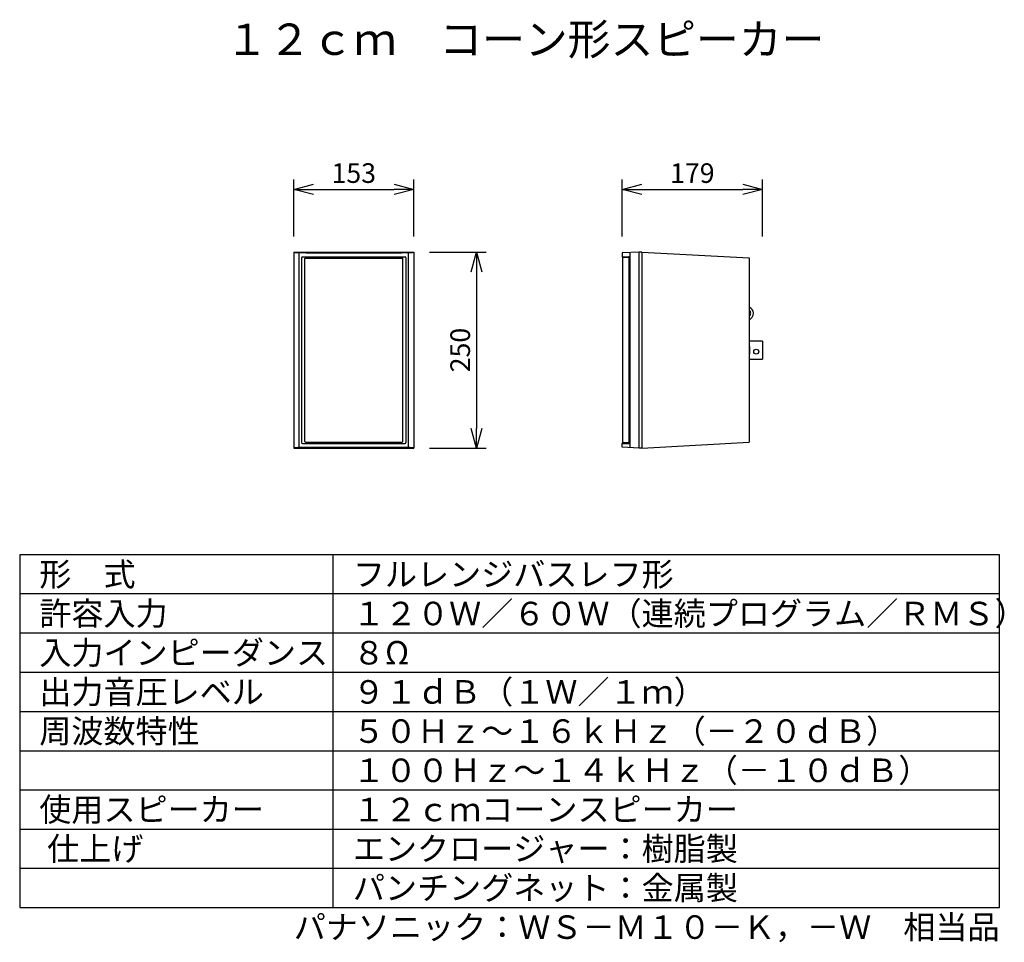
# Model space of a CAD drawing. Units: millimetres. Extents: x 306 to 431, y 563 to 681.
import ezdxf
from ezdxf.enums import TextEntityAlignment as Align

# ---------------------------------------------------------------- set-up
doc = ezdxf.new("R2010")
doc.units = ezdxf.units.MM
for name, color, linetype in [('GAIKEI', 7, 'Continuous'), ('MOJI1', 2, 'Continuous'), ('SUNPO', 3, 'Continuous'), ('WAKU', 4, 'Continuous'), ('相当品', 220, 'Continuous')]:
    doc.layers.add(name, color=color, linetype=linetype)
doc.styles.get("Standard").update_dxf_attribs({"font": 'monotxt.shx', "bigfont": 'bigfont.shx'})
doc.dimstyles.get("Standard").update_dxf_attribs({"dimscale": 0, "dimtxt": 2.5, "dimasz": 2.5, "dimexe": 1.25, "dimexo": 2, "dimtad": 1, "dimdec": 8, "dimtxsty": 'Standard', "dimblk": 'OPEN30', "dimcen": 2.5, "dimadec": 8, "dimazin": 2, "dimtfac": 1, "dimtdec": 8, "dimtmove": 0, "dimatfit": 3, "dimldrblk": 'OPEN30', "dimfxl": 1, "dimfrac": 2, "dimarcsym": 0})

# ---------------------------------------------------------------- blocks, each defined once
blk = doc.blocks.new('_Open30')
at = {"color": 0, "linetype": 'ByBlock', "lineweight": -2}
for p, q in [((-1, 0.268), (0, 0)), ((0, 0), (-1, -0.268)), ((0, 0), (-1, 0))]:
    blk.add_line(p, q, dxfattribs=at)
blk = doc.blocks.new('*D3')
at = {"layer": 'Defpoints', "color": 0}
for p in [(356.09, 659.49), (340.79, 651.49), (356.09, 651.49)]:
    blk.add_point(p, dxfattribs=at)
at = {"layer": 'SUNPO', "color": 0, "lineweight": -2}
for p, q in [((340.79, 653.49), (340.79, 660.74)), ((356.09, 653.49), (356.09, 660.74)), ((343.29, 659.49), (353.59, 659.49))]:
    blk.add_line(p, q, dxfattribs=at)
at = {"layer": 'SUNPO', "color": 0, "lineweight": -2, "xscale": 2.5, "yscale": 2.5, "zscale": 2.5, "rotation": 180}
blk.add_blockref('_Open30', (340.79, 659.49), dxfattribs=at)
at = {"layer": 'SUNPO', "color": 0, "lineweight": -2, "xscale": 2.5, "yscale": 2.5, "zscale": 2.5}
blk.add_blockref('_Open30', (356.09, 659.49), dxfattribs=at)
at = {"layer": 'SUNPO', "color": 0, "insert": (348.44, 661.24), "char_height": 2.5, "attachment_point": 5}
blk.add_mtext('153', dxfattribs=at)
blk = doc.blocks.new('*D1')
at = {"layer": 'Defpoints', "color": 0}
for p in [(356.09, 651.49), (356.09, 626.49), (364.09, 626.49)]:
    blk.add_point(p, dxfattribs=at)
at = {"layer": 'SUNPO', "color": 0, "lineweight": -2}
for p, q in [((358.09, 651.49), (365.34, 651.49)), ((364.09, 648.99), (364.09, 628.99)), ((358.09, 626.49), (365.34, 626.49))]:
    blk.add_line(p, q, dxfattribs=at)
at = {"layer": 'SUNPO', "color": 0, "lineweight": -2, "xscale": 2.5, "yscale": 2.5, "zscale": 2.5}
for p, rotation in [((364.09, 651.49), 90), ((364.09, 626.49), 270)]:
    blk.add_blockref('_Open30', p, dxfattribs=dict(at, rotation=rotation))
at = {"layer": 'SUNPO', "color": 0, "insert": (362.34, 638.99), "char_height": 2.5, "attachment_point": 5, "rotation": 90}
blk.add_mtext('250', dxfattribs=at)
blk = doc.blocks.new('*D2')
at = {"layer": 'Defpoints', "color": 0}
for p in [(400.58, 659.49), (382.68, 651.49), (400.58, 651.49)]:
    blk.add_point(p, dxfattribs=at)
at = {"layer": 'SUNPO', "color": 0, "lineweight": -2}
for p, q in [((382.68, 653.49), (382.68, 660.74)), ((400.58, 653.49), (400.58, 660.74)), ((385.18, 659.49), (398.08, 659.49))]:
    blk.add_line(p, q, dxfattribs=at)
at = {"layer": 'SUNPO', "color": 0, "lineweight": -2, "xscale": 2.5, "yscale": 2.5, "zscale": 2.5, "rotation": 180}
blk.add_blockref('_Open30', (382.68, 659.49), dxfattribs=at)
at = {"layer": 'SUNPO', "color": 0, "lineweight": -2, "xscale": 2.5, "yscale": 2.5, "zscale": 2.5}
blk.add_blockref('_Open30', (400.58, 659.49), dxfattribs=at)
at = {"layer": 'SUNPO', "color": 0, "insert": (391.63, 661.24), "char_height": 2.5, "attachment_point": 5}
blk.add_mtext('179', dxfattribs=at)

msp = doc.modelspace()

# ---------------------------------------------------------------- linework, layer by layer
at = {"layer": 'GAIKEI'}
for p, q in [((340.79204757, 651.48827611), (340.79204757, 626.48827611)), ((340.79204757, 651.48827611), (356.09204757, 651.48827611)), ((356.09204757, 651.48827611), (356.09204757, 626.48827611)), ((384.86791029, 651.4883374), (382.68218451, 651.39114893)), ((385.17291462, 651.4883374), (384.86791029, 651.4883374)), ((385.17291462, 651.4883374), (398.88218451, 650.74223924)), ((385.17291462, 626.48821482), (398.88218451, 627.23431298)), ((340.79204757, 626.48827611), (356.09204757, 626.48827611)), ((384.86791029, 626.48821482), (382.68218451, 626.58540329)), ((385.17291462, 626.48821482), (384.86791029, 626.48821482))]:
    msp.add_line(p, q, dxfattribs=at)
at = {"layer": 'GAIKEI', "color": 1}
for p, q in [((340.79204757, 651.48827611), (340.80260926, 651.47792322)), ((341.46657887, 626.55610334), (341.46657887, 651.42044887)), ((341.78582128, 650.7683374), (341.78582128, 627.20821482)), ((341.90582128, 650.8883374), (354.97827385, 650.8883374)), ((342.18668971, 627.32321482), (342.18668971, 650.6533374)), ((342.26168971, 650.7283374), (354.62240542, 650.7283374)), ((354.69740542, 627.32321482), (354.69740542, 650.6533374)), ((355.09827385, 650.7683374), (355.09827385, 627.20821482)), ((355.41751626, 626.55610334), (355.41751626, 651.42044887)), ((356.09204757, 651.48827611), (356.08148587, 651.47792322)), ((341.90582128, 627.08821482), (354.97827385, 627.08821482)), ((342.26168971, 627.24821482), (354.62240542, 627.24821482)), ((340.79204757, 626.48827611), (340.80260926, 626.498629)), ((356.09204757, 626.48827611), (356.08148587, 626.498629))]:
    msp.add_line(p, q, dxfattribs=at)
at = {"layer": 'GAIKEI', "linetype": 'Continuous'}
for p, q in [((382.68218451, 651.39114893), (382.68218451, 650.8883374)), ((382.73218451, 650.72821482), (382.73218451, 627.24821482)), ((398.88218451, 650.74211666), (398.88218451, 627.23431298)), ((382.68218451, 626.58540329), (382.68218451, 627.08821482))]:
    msp.add_line(p, q, dxfattribs=at)
at = {"layer": 'GAIKEI', "color": 1, "linetype": 'Continuous'}
for p, q in [((382.68218451, 650.8883374), (383.53595941, 650.8883374)), ((382.73226924, 650.8383374), (383.58595726, 650.8383374)), ((383.58595726, 650.8083374), (382.81218588, 650.8083374)), ((383.58595941, 627.13821482), (383.58595726, 650.8388003)), ((383.69760427, 626.55524231), (383.69760427, 651.43629965)), ((384.86791029, 626.48821482), (384.86791029, 651.4883374)), ((385.17291462, 651.4883374), (385.17291462, 626.48821482)), ((400.58218451, 640.13821482), (398.88218451, 640.13821482)), ((398.97218451, 638.58821482), (398.97218451, 639.38821482)), ((400.58218451, 640.13821482), (400.58218451, 637.83821482)), ((398.88218451, 637.83821482), (400.58218451, 637.83821482)), ((382.68218451, 627.08821482), (383.53595941, 627.08821482)), ((382.73226924, 627.13821482), (383.57713873, 627.13821482)), ((383.58298106, 627.16821482), (382.81218588, 627.16821482))]:
    msp.add_line(p, q, dxfattribs=at)
msp.add_circle((399.78218451, 638.78821482), 0.319, dxfattribs=at)
at = {"layer": 'GAIKEI', "color": 1}
for centre, radius, start, end in [((340.8047093, 651.48006562), 0.003, 225.5720200131, 262.1326756003), ((341.67973539, 657.8125638), 6.39566798, 262.1326756003, 268.0900774148), ((348.31522591, 1539.11406342), 887.72003316, 269.55796597043, 270.0081854022), ((341.90582128, 650.7683374), 0.12, 90, 180), ((342.26168971, 650.6533374), 0.075, 90, 180), ((348.56886922, 1539.11406342), 887.72003316, 269.9918145978, 270.44203402957), ((354.62240542, 650.6533374), 0.075, 0, 90), ((354.97827385, 650.7683374), 0.12, 0, 90), ((355.20435975, 657.8125638), 6.39566798, 271.9099225852, 277.8673243997), ((356.07938583, 651.48006562), 0.003, 277.8673243997, 314.4279799869), ((341.90582128, 627.20821482), 0.12, 180, 270), ((342.26168971, 627.32321482), 0.075, 180, 270), ((354.62240542, 627.32321482), 0.075, 270, 0), ((354.97827385, 627.20821482), 0.12, 270, 0), ((340.8047093, 626.4964866), 0.003, 97.8673243997, 134.4279799869), ((341.67973539, 620.16398842), 6.39566798, 91.9099225852, 97.8673243997), ((348.31522591, -261.13751121), 887.72003316, 89.9918145978, 90.44203402957), ((348.56886922, -261.13751121), 887.72003316, 89.55796597043, 90.0081854022), ((355.20435975, 620.16398842), 6.39566798, 82.1326756003, 88.0900774148), ((356.07938583, 626.4964866), 0.003, 45.5720200131, 82.1326756003)]:
    msp.add_arc(centre, radius, start, end, dxfattribs=at)
at = {"layer": 'GAIKEI', "linetype": 'Continuous'}
for centre, radius, start, end in [((382.73218451, 650.8883374), 0.05, 180, 270), ((382.81218451, 650.7283374), 0.08, 90, 180), ((382.73218451, 627.08821482), 0.05, 90, 180), ((382.81218451, 627.24821482), 0.08, 180, 270)]:
    msp.add_arc(centre, radius, start, end, dxfattribs=at)
at = {"layer": 'GAIKEI', "color": 1, "linetype": 'Continuous'}
for centre, radius, start, end in [((383.53595941, 650.8383374), 0.05, 359.9999948197, 90), ((398.58218451, 643.68821482), 0.85, 290.6807510857, 69.3192489143), ((398.58218451, 643.68821482), 0.5, 306.8971576941, 53.1028423059), ((398.87218451, 639.38821482), 0.1, 0, 84.1396123594), ((398.87218451, 638.58821482), 0.1, 275.8603876406, 0), ((383.53595941, 627.13821482), 0.05, 270, 0.0000051803)]:
    msp.add_arc(centre, radius, start, end, dxfattribs=at)
at = {"layer": 'WAKU', "color": 4}
for p, q in [((305.82329495, 612.8841944), (305.82329495, 567.8841944)), ((430.82329495, 612.8841944), (305.82329495, 612.8841944)), ((345.82329495, 567.8841944), (345.82329495, 612.8841944)), ((430.82329495, 567.8841944), (430.82329495, 612.8841944)), ((305.82329495, 567.8841944), (430.82329495, 567.8841944))]:
    msp.add_line(p, q, dxfattribs=at)
at = {"layer": 'WAKU', "color": 1}
for p, q in [((430.82329495, 607.8841944), (305.82329495, 607.8841944)), ((430.82329495, 602.8841944), (305.82329495, 602.8841944)), ((305.82329495, 597.8841944), (430.82329495, 597.8841944)), ((305.82329495, 592.8841944), (430.82329495, 592.8841944)), ((305.82329495, 587.8841944), (430.82329495, 587.8841944)), ((305.82329495, 582.8841944), (430.82329495, 582.8841944)), ((305.82329495, 577.8841944), (430.82329495, 577.8841944)), ((305.82329495, 572.8841944), (430.82329495, 572.8841944))]:
    msp.add_line(p, q, dxfattribs=at)

# ---------------------------------------------------------------- texts
at = {"layer": 'MOJI1'}
for s, height, p in [('１２ｃｍ\u3000コーン形スピーカー', 4, (332.07300991, 676.63573911)), ('形\u3000式', 3, (308.32329495, 608.8841944)), ('フルレンジバスレフ形', 3, (348.32329495, 608.8841944)), ('許容入力', 3, (308.32329495, 603.8841944)), ('１２０Ｗ／６０Ｗ（連続プログラム／ＲＭＳ）', 3, (348.32329495, 603.8841944)), ('入力インピーダンス', 3, (308.32329495, 598.8841944)), ('８Ω', 3, (348.32329495, 598.8841944)), ('出力音圧レベル', 3, (308.32329495, 593.8841944)), ('９１ｄＢ（１Ｗ／１ｍ）', 3, (348.32329495, 593.8841944)), ('周波数特性', 3, (308.32329495, 588.8841944)), ('５０Ｈｚ～１６ｋＨｚ（－２０ｄＢ）', 3, (348.32329495, 588.8841944)), ('１００Ｈｚ～１４ｋＨｚ（－１０ｄＢ）', 3, (348.32329495, 583.8841944)), ('使用スピーカー', 3, (308.32329495, 578.8841944)), ('１２ｃｍコーンスピーカー', 3, (348.32329495, 578.8841944)), ('仕上げ', 3, (309.32329495, 573.8841944)), ('エンクロージャー：樹脂製', 3, (348.32329495, 573.8841944)), ('パンチングネット：金属製', 3, (348.32329495, 568.8841944))]:
    msp.add_text(s, height=height, dxfattribs=at).set_placement(p)
at = {"layer": '相当品', "color": 6}
msp.add_text('パナソニック：ＷＳ－Ｍ１０－Ｋ，－Ｗ\u3000相当品', height=3, dxfattribs=at).set_placement((430.82329495, 563.8841944), align=Align.RIGHT)

# ---------------------------------------------------------------- dimensions: what is measured, and where the dimension line sits
at = {"layer": 'SUNPO'}
for p1, p2, text, picture, middle in [((340.79204757, 651.48827611), (356.09204757, 651.48827611), '153', '*D3', (348.44204757, 661.23827611)), ((382.68218451, 651.48827611), (400.58218451, 651.48827611), '179', '*D2', (391.63218451, 661.23827611)), ((356.09204757, 651.48827611), (356.09204757, 626.48827611), '250', '*D1', (362.34204757, 638.98827611))]:
    dim = msp.add_aligned_dim(p1=p1, p2=p2, distance=8, text=text, dimstyle='Standard', override={"dimscale": 1, "dimtxt": 2.5, "dimgap": 0.5, "dimtofl": 1, "dimtmove": 0}, dxfattribs=at)
    dim.commit()
    dim.dimension.update_dxf_attribs({"geometry": picture, "text_midpoint": middle})

doc.saveas('drawing.dxf')
